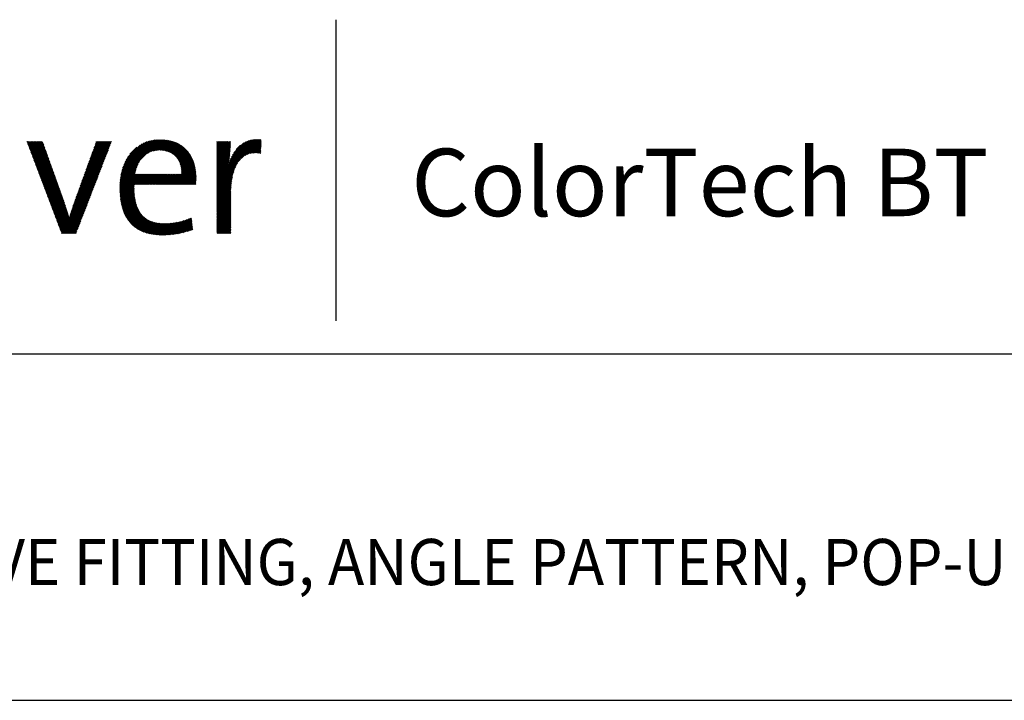
# Model space of a CAD drawing. Extents: x 1.4 to 16.7, y 0.7 to 20.8.
# Drawn here: x 5.8 to 10.1, y 17.9 to 20.8 of the extents above; entities that cross this region are included whole.
import ezdxf

# ---------------------------------------------------------------- set-up
doc = ezdxf.new("R2010")
doc.units = 0
doc.header["$LTSCALE"] = 2
doc.header["$MEASUREMENT"] = 0
doc.layers.get('0').update_dxf_attribs({"linetype": 'CONTINUOUS'})
doc.styles.add('PLATE', font='MyriadPro-Regular.ttf')
doc.styles.get("Standard").update_dxf_attribs({"font": 'MyriadPro-Regular.ttf'})

# ---------------------------------------------------------------- blocks, each defined once
blk = doc.blocks.new('CTITLE')
at = {"color": 4}
blk.add_line((-4.8377, -0.1008), (-4.8377, -0.7527), dxfattribs=at)
at = {"color": 4, "linetype": 'Continuous'}
for p, q in [((-5.3049, -0.4473), (-5.2184, -0.3607)), ((-5.3046, -0.4448), (-5.2205, -0.3607)), ((-5.3043, -0.4423), (-5.2228, -0.3608)), ((-5.3039, -0.4397), (-5.2251, -0.3609)), ((-5.3034, -0.4371), (-5.2274, -0.3611)), ((-5.3029, -0.4344), (-5.2298, -0.3613)), ((-5.3023, -0.4316), (-5.2323, -0.3617)), ((-5.3016, -0.4288), (-5.2349, -0.3621)), ((-5.2459, -0.3904), (-5.2162, -0.3607)), ((-5.2414, -0.388), (-5.2141, -0.3608)), ((-5.2377, -0.3865), (-5.2121, -0.3609)), ((-5.2345, -0.3855), (-5.21, -0.361)), ((-5.2316, -0.3848), (-5.2081, -0.3612)), ((-5.229, -0.3842), (-5.2061, -0.3614)), ((-5.2265, -0.3839), (-5.2042, -0.3616)), ((-5.2241, -0.3837), (-5.2023, -0.3619)), ((-5.2218, -0.3836), (-5.2005, -0.3622)), ((-5.0958, -0.4453), (-5.0107, -0.3602)), ((-5.0958, -0.4475), (-5.0084, -0.3602)), ((-5.0958, -0.4497), (-5.0063, -0.3602)), ((-5.0958, -0.4432), (-5.0129, -0.3603)), ((-5.0958, -0.4518), (-5.0042, -0.3603)), ((-5.0958, -0.441), (-5.0153, -0.3605)), ((-5.0695, -0.4126), (-5.0178, -0.3609)), ((-5.0685, -0.4094), (-5.0204, -0.3613)), ((-5.0673, -0.4061), (-5.0231, -0.3619)), ((-5.0429, -0.4011), (-5.0022, -0.3604)), ((-5.0345, -0.3949), (-5.0002, -0.3606)), ((-5.0303, -0.3928), (-4.9996, -0.3621)), ((-5.5073, -0.3647), (-5.5069, -0.3643)), ((-5.5067, -0.3662), (-5.5048, -0.3643)), ((-5.5061, -0.3678), (-5.5026, -0.3643)), ((-5.5055, -0.3694), (-5.5005, -0.3643)), ((-5.5049, -0.3709), (-5.4983, -0.3643)), ((-5.5043, -0.3725), (-5.4961, -0.3643)), ((-5.5037, -0.3741), (-5.494, -0.3643)), ((-5.5032, -0.3756), (-5.4918, -0.3643)), ((-5.5026, -0.3772), (-5.4897, -0.3643)), ((-5.502, -0.3788), (-5.4875, -0.3643)), ((-5.5014, -0.3803), (-5.4853, -0.3643)), ((-5.5008, -0.3819), (-5.4832, -0.3643)), ((-5.5002, -0.3835), (-5.481, -0.3643)), ((-5.4996, -0.385), (-5.4789, -0.3643)), ((-5.499, -0.3866), (-5.4767, -0.3643)), ((-5.4984, -0.3882), (-5.4746, -0.3643)), ((-5.4978, -0.3897), (-5.4731, -0.365)), ((-5.4972, -0.3913), (-5.4725, -0.3666)), ((-5.4966, -0.3929), (-5.472, -0.3682)), ((-5.496, -0.3944), (-5.4714, -0.3698)), ((-5.4954, -0.396), (-5.4708, -0.3714)), ((-5.4949, -0.3976), (-5.4703, -0.373)), ((-5.4943, -0.3991), (-5.4697, -0.3745)), ((-5.4937, -0.4007), (-5.4691, -0.3761)), ((-5.4931, -0.4023), (-5.4685, -0.3777)), ((-5.4925, -0.4038), (-5.468, -0.3793)), ((-5.4919, -0.4054), (-5.4674, -0.3809)), ((-5.4913, -0.407), (-5.4668, -0.3825)), ((-5.3817, -0.4334), (-5.3308, -0.3825)), ((-5.3805, -0.43), (-5.3295, -0.379)), ((-5.3793, -0.4266), (-5.3281, -0.3755)), ((-5.378, -0.4232), (-5.3268, -0.3719)), ((-5.3768, -0.4198), (-5.3254, -0.3684)), ((-5.3756, -0.4164), (-5.3241, -0.3649)), ((-5.3744, -0.4131), (-5.3256, -0.3643)), ((-5.3731, -0.4097), (-5.3278, -0.3643)), ((-5.3719, -0.4063), (-5.3299, -0.3643)), ((-5.3707, -0.4029), (-5.3321, -0.3643)), ((-5.3694, -0.3995), (-5.3342, -0.3643)), ((-5.3682, -0.3961), (-5.3364, -0.3643)), ((-5.367, -0.3927), (-5.3386, -0.3643)), ((-5.3658, -0.3893), (-5.3407, -0.3643)), ((-5.3645, -0.386), (-5.3429, -0.3643)), ((-5.3633, -0.3826), (-5.345, -0.3643)), ((-5.3621, -0.3792), (-5.3472, -0.3643)), ((-5.3608, -0.3758), (-5.3493, -0.3643)), ((-5.3596, -0.3724), (-5.3515, -0.3643)), ((-5.3584, -0.369), (-5.3537, -0.3643)), ((-5.3572, -0.3656), (-5.3558, -0.3643)), ((-5.3007, -0.4258), (-5.2375, -0.3626)), ((-5.2998, -0.4227), (-5.2403, -0.3632)), ((-5.2988, -0.4195), (-5.2432, -0.364)), ((-5.2975, -0.4161), (-5.2464, -0.3649)), ((-5.296, -0.4124), (-5.2497, -0.3661)), ((-5.2943, -0.4085), (-5.2533, -0.3676)), ((-5.292, -0.4041), (-5.2574, -0.3695)), ((-5.289, -0.399), (-5.2622, -0.3722)), ((-5.2842, -0.392), (-5.2689, -0.3767)), ((-5.2196, -0.3835), (-5.1987, -0.3626)), ((-5.2175, -0.3836), (-5.1969, -0.3629)), ((-5.2155, -0.3837), (-5.1951, -0.3633)), ((-5.2135, -0.3839), (-5.1934, -0.3638)), ((-5.2116, -0.3841), (-5.1917, -0.3643)), ((-5.2097, -0.3844), (-5.1901, -0.3648)), ((-5.2079, -0.3848), (-5.1884, -0.3653)), ((-5.2062, -0.3852), (-5.1869, -0.3659)), ((-5.2045, -0.3856), (-5.1853, -0.3665)), ((-5.2028, -0.3861), (-5.1838, -0.3671)), ((-5.2012, -0.3867), (-5.1823, -0.3678)), ((-5.1996, -0.3873), (-5.1808, -0.3684)), ((-5.1981, -0.3879), (-5.1793, -0.3691)), ((-5.1967, -0.3886), (-5.1779, -0.3699)), ((-5.1952, -0.3894), (-5.1765, -0.3707)), ((-5.1939, -0.3902), (-5.1752, -0.3715)), ((-5.1925, -0.391), (-5.1738, -0.3723)), ((-5.1912, -0.3918), (-5.1725, -0.3731)), ((-5.19, -0.3927), (-5.1712, -0.374)), ((-5.1888, -0.3937), (-5.17, -0.3749)), ((-5.1876, -0.3947), (-5.1688, -0.3758)), ((-5.1865, -0.3957), (-5.1676, -0.3768)), ((-5.1854, -0.3968), (-5.1664, -0.3778)), ((-5.1843, -0.3979), (-5.1652, -0.3788)), ((-5.1833, -0.399), (-5.1641, -0.3798)), ((-5.1823, -0.4002), (-5.163, -0.3809)), ((-5.1814, -0.4014), (-5.162, -0.382)), ((-5.1805, -0.4027), (-5.1609, -0.3831)), ((-5.0958, -0.3655), (-5.0946, -0.3643)), ((-5.0958, -0.3676), (-5.0925, -0.3643)), ((-5.0958, -0.3698), (-5.0903, -0.3643)), ((-5.0958, -0.3719), (-5.0881, -0.3643)), ((-5.0958, -0.3741), (-5.086, -0.3643)), ((-5.0958, -0.3763), (-5.0838, -0.3643)), ((-5.0958, -0.3784), (-5.0817, -0.3643)), ((-5.0958, -0.3806), (-5.0795, -0.3643)), ((-5.0958, -0.3827), (-5.0773, -0.3643)), ((-5.0958, -0.3849), (-5.0752, -0.3643)), ((-5.0958, -0.3871), (-5.073, -0.3643)), ((-5.0958, -0.3892), (-5.0709, -0.3643)), ((-5.0958, -0.3914), (-5.0687, -0.3643)), ((-5.0958, -0.3935), (-5.0665, -0.3643)), ((-5.0958, -0.3957), (-5.0661, -0.366)), ((-5.0958, -0.3979), (-5.0661, -0.3682)), ((-5.0958, -0.4), (-5.0662, -0.3704)), ((-5.0958, -0.4022), (-5.0663, -0.3727)), ((-5.0958, -0.4043), (-5.0664, -0.3749)), ((-5.0958, -0.4065), (-5.0665, -0.3772)), ((-5.0958, -0.4086), (-5.0666, -0.3795)), ((-5.0958, -0.4108), (-5.0668, -0.3818)), ((-5.066, -0.4026), (-5.0261, -0.3627)), ((-5.0643, -0.3987), (-5.0294, -0.3638)), ((-5.0622, -0.3945), (-5.0331, -0.3654)), ((-5.0592, -0.3894), (-5.0376, -0.3677)), ((-5.054, -0.382), (-5.0444, -0.3724)), ((-5.0269, -0.3916), (-4.9997, -0.3643)), ((-5.0239, -0.3908), (-4.9998, -0.3666)), ((-5.0212, -0.3902), (-4.9999, -0.3688)), ((-5.0187, -0.3898), (-4.9999, -0.3711)), ((-5.0163, -0.3896), (-5, -0.3733)), ((-5.014, -0.3894), (-5.0001, -0.3756)), ((-5.0118, -0.3894), (-5.0002, -0.3778)), ((-5.0097, -0.3894), (-5.0003, -0.3801)), ((-5.0076, -0.3896), (-5.0004, -0.3823)), ((-5.4907, -0.4085), (-5.4663, -0.3841)), ((-5.4901, -0.4101), (-5.4657, -0.3857)), ((-5.4895, -0.4116), (-5.4651, -0.3873)), ((-5.4889, -0.4132), (-5.4646, -0.3888)), ((-5.4883, -0.4148), (-5.464, -0.3904)), ((-5.4877, -0.4163), (-5.4634, -0.392)), ((-5.4872, -0.4179), (-5.4628, -0.3936)), ((-5.4866, -0.4195), (-5.4623, -0.3952)), ((-5.486, -0.421), (-5.4617, -0.3968)), ((-5.4854, -0.4226), (-5.4611, -0.3984)), ((-5.4848, -0.4242), (-5.4606, -0.4)), ((-5.4842, -0.4257), (-5.46, -0.4016)), ((-5.4836, -0.4273), (-5.4594, -0.4031)), ((-5.483, -0.4289), (-5.4589, -0.4047)), ((-5.3891, -0.4537), (-5.339, -0.4036)), ((-5.3879, -0.4503), (-5.3376, -0.4001)), ((-5.3867, -0.4469), (-5.3363, -0.3966)), ((-5.3854, -0.4436), (-5.3349, -0.3931)), ((-5.3842, -0.4402), (-5.3336, -0.3895)), ((-5.383, -0.4368), (-5.3322, -0.386)), ((-5.1797, -0.404), (-5.1599, -0.3843)), ((-5.1789, -0.4054), (-5.1589, -0.3854)), ((-5.1781, -0.4068), (-5.1579, -0.3866)), ((-5.1774, -0.4082), (-5.157, -0.3878)), ((-5.1767, -0.4097), (-5.1561, -0.3891)), ((-5.176, -0.4112), (-5.1552, -0.3903)), ((-5.1754, -0.4127), (-5.1543, -0.3916)), ((-5.1749, -0.4143), (-5.1535, -0.393)), ((-5.1744, -0.416), (-5.1527, -0.3943)), ((-5.1739, -0.4177), (-5.1519, -0.3957)), ((-5.1735, -0.4194), (-5.1511, -0.3971)), ((-5.1731, -0.4212), (-5.1504, -0.3985)), ((-5.1728, -0.4231), (-5.1497, -0.3999)), ((-5.1725, -0.425), (-5.149, -0.4014)), ((-5.1723, -0.4269), (-5.1483, -0.4029)), ((-5.1722, -0.4289), (-5.1477, -0.4044)), ((-5.0958, -0.413), (-5.0669, -0.3841)), ((-5.0958, -0.4151), (-5.0671, -0.3865)), ((-5.0958, -0.4173), (-5.0673, -0.3888)), ((-5.0958, -0.4194), (-5.0675, -0.3912)), ((-5.0958, -0.4216), (-5.0678, -0.3936)), ((-5.0958, -0.4238), (-5.068, -0.396)), ((-5.0958, -0.4259), (-5.0683, -0.3984)), ((-5.0958, -0.4281), (-5.0686, -0.4009)), ((-5.0958, -0.454), (-5.0444, -0.4026)), ((-5.0958, -0.4302), (-5.0689, -0.4033)), ((-5.0056, -0.3897), (-5.0005, -0.3846)), ((-5.0037, -0.3899), (-5.0006, -0.3868)), ((-5.0018, -0.3902), (-5.0007, -0.3891)), ((-5.4824, -0.4304), (-5.4583, -0.4063)), ((-5.4818, -0.432), (-5.4577, -0.4079)), ((-5.4812, -0.4336), (-5.4572, -0.4095)), ((-5.4806, -0.4351), (-5.4566, -0.4111)), ((-5.48, -0.4367), (-5.456, -0.4127)), ((-5.4794, -0.4383), (-5.4554, -0.4143)), ((-5.4789, -0.4398), (-5.4549, -0.4159)), ((-5.4783, -0.4414), (-5.4543, -0.4175)), ((-5.4777, -0.443), (-5.4537, -0.419)), ((-5.4771, -0.4445), (-5.4532, -0.4206)), ((-5.4765, -0.4461), (-5.4526, -0.4222)), ((-5.4759, -0.4477), (-5.452, -0.4238)), ((-5.4753, -0.4492), (-5.4515, -0.4254)), ((-5.3965, -0.474), (-5.3471, -0.4247)), ((-5.3953, -0.4707), (-5.3458, -0.4212)), ((-5.394, -0.4673), (-5.3444, -0.4177)), ((-5.3928, -0.4639), (-5.3431, -0.4142)), ((-5.3916, -0.4605), (-5.3417, -0.4106)), ((-5.3903, -0.4571), (-5.3404, -0.4071)), ((-5.3059, -0.4612), (-5.2712, -0.4265)), ((-5.3058, -0.4589), (-5.2704, -0.4235)), ((-5.3057, -0.4567), (-5.2693, -0.4202)), ((-5.3056, -0.4544), (-5.2679, -0.4167)), ((-5.3054, -0.4521), (-5.2661, -0.4127)), ((-5.3052, -0.4497), (-5.2634, -0.4078)), ((-5.1945, -0.4577), (-5.1459, -0.4091)), ((-5.1923, -0.4577), (-5.1454, -0.4108)), ((-5.1902, -0.4577), (-5.1449, -0.4124)), ((-5.188, -0.4577), (-5.1444, -0.4141)), ((-5.1859, -0.4577), (-5.144, -0.4158)), ((-5.1837, -0.4577), (-5.1435, -0.4175)), ((-5.1816, -0.4577), (-5.1431, -0.4193)), ((-5.1794, -0.4577), (-5.1428, -0.4211)), ((-5.1772, -0.4577), (-5.1424, -0.4229)), ((-5.1751, -0.4577), (-5.1421, -0.4248)), ((-5.1721, -0.431), (-5.1471, -0.406)), ((-5.172, -0.4331), (-5.1465, -0.4075)), ((-5.0958, -0.4324), (-5.0692, -0.4058)), ((-5.0958, -0.4346), (-5.0696, -0.4083)), ((-5.0958, -0.4367), (-5.0699, -0.4109)), ((-5.0958, -0.4561), (-5.0512, -0.4116)), ((-5.0958, -0.4389), (-5.0703, -0.4134)), ((-5.0958, -0.4583), (-5.0539, -0.4164)), ((-5.0958, -0.4605), (-5.0557, -0.4204)), ((-5.0958, -0.4626), (-5.0572, -0.424)), ((-5.4747, -0.4508), (-5.4509, -0.427)), ((-5.4741, -0.4524), (-5.4503, -0.4286)), ((-5.4735, -0.4539), (-5.4497, -0.4302)), ((-5.4729, -0.4555), (-5.4492, -0.4318)), ((-5.4723, -0.4571), (-5.4486, -0.4333)), ((-5.4717, -0.4586), (-5.448, -0.4349)), ((-5.4712, -0.4602), (-5.4475, -0.4365)), ((-5.4706, -0.4618), (-5.4469, -0.4381)), ((-5.47, -0.4633), (-5.4463, -0.4397)), ((-5.4694, -0.4649), (-5.4458, -0.4413)), ((-5.4688, -0.4665), (-5.4452, -0.4429)), ((-5.4682, -0.468), (-5.4446, -0.4445)), ((-5.4676, -0.4696), (-5.4441, -0.4461)), ((-5.467, -0.4712), (-5.4435, -0.4476)), ((-5.4039, -0.4944), (-5.3553, -0.4458)), ((-5.4026, -0.491), (-5.3539, -0.4423)), ((-5.4014, -0.4876), (-5.3526, -0.4388)), ((-5.4002, -0.4842), (-5.3512, -0.4353)), ((-5.3989, -0.4808), (-5.3499, -0.4317)), ((-5.3977, -0.4774), (-5.3485, -0.4282)), ((-5.3059, -0.4634), (-5.2719, -0.4294)), ((-5.3059, -0.4655), (-5.2725, -0.4321)), ((-5.3059, -0.4677), (-5.273, -0.4347)), ((-5.3059, -0.4698), (-5.2714, -0.4353)), ((-5.3058, -0.4719), (-5.2692, -0.4353)), ((-5.3057, -0.474), (-5.267, -0.4353)), ((-5.3056, -0.476), (-5.2649, -0.4353)), ((-5.3055, -0.4781), (-5.2627, -0.4353)), ((-5.3054, -0.4801), (-5.2606, -0.4353)), ((-5.3052, -0.4821), (-5.2584, -0.4353)), ((-5.305, -0.4841), (-5.2562, -0.4353)), ((-5.3048, -0.486), (-5.2541, -0.4353)), ((-5.2744, -0.4577), (-5.2519, -0.4353)), ((-5.2722, -0.4577), (-5.2498, -0.4353)), ((-5.2701, -0.4577), (-5.2476, -0.4353)), ((-5.2679, -0.4577), (-5.2454, -0.4353)), ((-5.2657, -0.4577), (-5.2433, -0.4353)), ((-5.2636, -0.4577), (-5.2411, -0.4353)), ((-5.2614, -0.4577), (-5.239, -0.4353)), ((-5.2593, -0.4577), (-5.2368, -0.4353)), ((-5.2571, -0.4577), (-5.2347, -0.4353)), ((-5.255, -0.4577), (-5.2325, -0.4353)), ((-5.2528, -0.4577), (-5.2303, -0.4353)), ((-5.2506, -0.4577), (-5.2282, -0.4353)), ((-5.2485, -0.4577), (-5.226, -0.4353)), ((-5.2463, -0.4577), (-5.2239, -0.4353)), ((-5.2442, -0.4577), (-5.2217, -0.4353)), ((-5.242, -0.4577), (-5.2195, -0.4353)), ((-5.2398, -0.4577), (-5.2174, -0.4353)), ((-5.2377, -0.4577), (-5.2152, -0.4353)), ((-5.2355, -0.4577), (-5.2131, -0.4353)), ((-5.2334, -0.4577), (-5.2109, -0.4353)), ((-5.2312, -0.4577), (-5.2087, -0.4353)), ((-5.229, -0.4577), (-5.2066, -0.4353)), ((-5.2269, -0.4577), (-5.2044, -0.4353)), ((-5.2247, -0.4577), (-5.2023, -0.4353)), ((-5.2226, -0.4577), (-5.2001, -0.4353)), ((-5.2204, -0.4577), (-5.198, -0.4353)), ((-5.2183, -0.4577), (-5.1958, -0.4353)), ((-5.2161, -0.4577), (-5.1936, -0.4353)), ((-5.2139, -0.4577), (-5.1915, -0.4353)), ((-5.2118, -0.4577), (-5.1893, -0.4353)), ((-5.2096, -0.4577), (-5.1872, -0.4353)), ((-5.2075, -0.4577), (-5.185, -0.4353)), ((-5.2053, -0.4577), (-5.1828, -0.4353)), ((-5.2031, -0.4577), (-5.1807, -0.4353)), ((-5.201, -0.4577), (-5.1785, -0.4353)), ((-5.1988, -0.4577), (-5.1764, -0.4353)), ((-5.1967, -0.4577), (-5.1742, -0.4353)), ((-5.1729, -0.4577), (-5.1419, -0.4267)), ((-5.1708, -0.4577), (-5.1416, -0.4286)), ((-5.1686, -0.4577), (-5.1414, -0.4305)), ((-5.1664, -0.4577), (-5.1412, -0.4325)), ((-5.1643, -0.4577), (-5.141, -0.4345)), ((-5.1621, -0.4577), (-5.1409, -0.4365)), ((-5.16, -0.4577), (-5.1408, -0.4386)), ((-5.1578, -0.4577), (-5.1408, -0.4407)), ((-5.1556, -0.4577), (-5.1408, -0.4428)), ((-5.1535, -0.4577), (-5.1408, -0.445)), ((-5.1513, -0.4577), (-5.1408, -0.4472)), ((-5.0958, -0.4648), (-5.0583, -0.4273)), ((-5.0958, -0.4669), (-5.0593, -0.4305)), ((-5.0958, -0.4691), (-5.0602, -0.4335)), ((-5.0958, -0.4713), (-5.0609, -0.4364)), ((-5.0958, -0.4734), (-5.0616, -0.4392)), ((-5.0958, -0.4756), (-5.0621, -0.4419)), ((-5.0958, -0.4777), (-5.0626, -0.4446)), ((-5.0958, -0.4799), (-5.0631, -0.4472)), ((-5.4664, -0.4727), (-5.4429, -0.4492)), ((-5.4658, -0.4743), (-5.4423, -0.4508)), ((-5.4652, -0.4759), (-5.4418, -0.4524)), ((-5.4646, -0.4774), (-5.4412, -0.454)), ((-5.464, -0.479), (-5.4406, -0.4556)), ((-5.4634, -0.4806), (-5.4401, -0.4572)), ((-5.4629, -0.4821), (-5.4395, -0.4588)), ((-5.4623, -0.4837), (-5.4389, -0.4604)), ((-5.4617, -0.4853), (-5.4384, -0.4619)), ((-5.4611, -0.4868), (-5.4378, -0.4635)), ((-5.4605, -0.4884), (-5.4372, -0.4651)), ((-5.4599, -0.49), (-5.4367, -0.4667)), ((-5.4593, -0.4915), (-5.4361, -0.4683)), ((-5.4105, -0.514), (-5.3635, -0.4669)), ((-5.4095, -0.5108), (-5.3621, -0.4634)), ((-5.4085, -0.5076), (-5.3607, -0.4599)), ((-5.4074, -0.5044), (-5.3594, -0.4564)), ((-5.4063, -0.5011), (-5.358, -0.4528)), ((-5.4051, -0.4978), (-5.3567, -0.4493)), ((-5.3046, -0.4879), (-5.2746, -0.458)), ((-5.3044, -0.4899), (-5.2747, -0.4602)), ((-5.3041, -0.4918), (-5.2747, -0.4624)), ((-5.3038, -0.4936), (-5.2748, -0.4646)), ((-5.3035, -0.4955), (-5.2747, -0.4667)), ((-5.3032, -0.4973), (-5.2747, -0.4688)), ((-5.1492, -0.4577), (-5.1409, -0.4494)), ((-5.147, -0.4577), (-5.141, -0.4517)), ((-5.1449, -0.4577), (-5.1412, -0.454)), ((-5.1427, -0.4577), (-5.1414, -0.4564)), ((-5.0958, -0.482), (-5.0635, -0.4497)), ((-5.0958, -0.4842), (-5.0638, -0.4522)), ((-5.0958, -0.4864), (-5.0641, -0.4547)), ((-5.0958, -0.4885), (-5.0644, -0.4571)), ((-5.0958, -0.4907), (-5.0646, -0.4595)), ((-5.0958, -0.4928), (-5.0648, -0.4619)), ((-5.0958, -0.495), (-5.065, -0.4642)), ((-5.0958, -0.4972), (-5.0652, -0.4665)), ((-5.0958, -0.4993), (-5.0653, -0.4688)), ((-5.4587, -0.4931), (-5.4355, -0.4699)), ((-5.4581, -0.4947), (-5.4349, -0.4715)), ((-5.4575, -0.4962), (-5.4344, -0.4731)), ((-5.4569, -0.4978), (-5.4338, -0.4747)), ((-5.4563, -0.4994), (-5.4332, -0.4763)), ((-5.4557, -0.5009), (-5.4327, -0.4778)), ((-5.4552, -0.5025), (-5.4321, -0.4794)), ((-5.4546, -0.5041), (-5.4315, -0.481)), ((-5.454, -0.5056), (-5.431, -0.4826)), ((-5.4534, -0.5072), (-5.4304, -0.4842)), ((-5.4528, -0.5088), (-5.4298, -0.4858)), ((-5.4522, -0.5103), (-5.4292, -0.4874)), ((-5.4516, -0.5119), (-5.4287, -0.489)), ((-5.4362, -0.5526), (-5.3716, -0.488)), ((-5.4152, -0.5295), (-5.3702, -0.4845)), ((-5.4143, -0.5264), (-5.3689, -0.481)), ((-5.4134, -0.5233), (-5.3675, -0.4775)), ((-5.4124, -0.5202), (-5.3662, -0.4739)), ((-5.4115, -0.5171), (-5.3648, -0.4704)), ((-5.3028, -0.4991), (-5.2747, -0.4709)), ((-5.3024, -0.5009), (-5.2746, -0.473)), ((-5.302, -0.5026), (-5.2745, -0.4751)), ((-5.3016, -0.5044), (-5.2743, -0.4771)), ((-5.3012, -0.5061), (-5.2742, -0.4791)), ((-5.3007, -0.5078), (-5.274, -0.4811)), ((-5.3002, -0.5095), (-5.2738, -0.483)), ((-5.2997, -0.5111), (-5.2735, -0.4849)), ((-5.2992, -0.5128), (-5.2732, -0.4868)), ((-5.2986, -0.5144), (-5.2729, -0.4887)), ((-5.2981, -0.516), (-5.2726, -0.4905)), ((-5.0958, -0.5015), (-5.0654, -0.4711)), ((-5.0958, -0.5036), (-5.0655, -0.4733)), ((-5.0958, -0.5058), (-5.0656, -0.4756)), ((-5.0958, -0.5079), (-5.0656, -0.4778)), ((-5.0958, -0.5101), (-5.0656, -0.48)), ((-5.0958, -0.5123), (-5.0657, -0.4821)), ((-5.0958, -0.5144), (-5.0657, -0.4843)), ((-5.0958, -0.5166), (-5.0657, -0.4865)), ((-5.0958, -0.5187), (-5.0657, -0.4886)), ((-5.451, -0.5135), (-5.4281, -0.4906)), ((-5.4504, -0.515), (-5.4275, -0.4921)), ((-5.4498, -0.5166), (-5.427, -0.4937)), ((-5.4492, -0.5181), (-5.4264, -0.4954)), ((-5.4486, -0.5197), (-5.4259, -0.497)), ((-5.448, -0.5213), (-5.4254, -0.4986)), ((-5.4474, -0.5228), (-5.4249, -0.5003)), ((-5.4469, -0.5244), (-5.4243, -0.5019)), ((-5.4463, -0.526), (-5.4238, -0.5035)), ((-5.4457, -0.5275), (-5.4233, -0.5052)), ((-5.4451, -0.5291), (-5.4228, -0.5068)), ((-5.4445, -0.5307), (-5.4222, -0.5084)), ((-5.4439, -0.5322), (-5.4217, -0.5101)), ((-5.4433, -0.5338), (-5.4212, -0.5117)), ((-5.4356, -0.5542), (-5.373, -0.4915)), ((-5.435, -0.5557), (-5.3743, -0.4951)), ((-5.4344, -0.5573), (-5.3757, -0.4986)), ((-5.4338, -0.5589), (-5.377, -0.5021)), ((-5.4332, -0.5604), (-5.3784, -0.5056)), ((-5.4326, -0.562), (-5.3798, -0.5091)), ((-5.2975, -0.5175), (-5.2723, -0.4923)), ((-5.2969, -0.5191), (-5.2719, -0.4941)), ((-5.2962, -0.5206), (-5.2715, -0.4958)), ((-5.2956, -0.5221), (-5.2711, -0.4976)), ((-5.2949, -0.5235), (-5.2706, -0.4993)), ((-5.2942, -0.525), (-5.2701, -0.5009)), ((-5.2934, -0.5264), (-5.2696, -0.5026)), ((-5.2927, -0.5278), (-5.269, -0.5042)), ((-5.2919, -0.5292), (-5.2685, -0.5058)), ((-5.2911, -0.5306), (-5.2678, -0.5073)), ((-5.2903, -0.5319), (-5.2672, -0.5088)), ((-5.2894, -0.5332), (-5.2665, -0.5103)), ((-5.2885, -0.5345), (-5.2658, -0.5118)), ((-5.0958, -0.5209), (-5.0657, -0.4908)), ((-5.0958, -0.5231), (-5.0657, -0.4929)), ((-5.0958, -0.5252), (-5.0657, -0.4951)), ((-5.0958, -0.5274), (-5.0657, -0.4973)), ((-5.0958, -0.5295), (-5.0657, -0.4994)), ((-5.0958, -0.5317), (-5.0657, -0.5016)), ((-5.0958, -0.5339), (-5.0657, -0.5037)), ((-5.0958, -0.536), (-5.0657, -0.5059)), ((-5.0958, -0.5382), (-5.0657, -0.5081)), ((-5.0958, -0.5403), (-5.0657, -0.5102)), ((-5.4427, -0.5354), (-5.4207, -0.5133)), ((-5.4421, -0.5369), (-5.4202, -0.515)), ((-5.4415, -0.5385), (-5.4196, -0.5166)), ((-5.4409, -0.5401), (-5.4191, -0.5183)), ((-5.4403, -0.5416), (-5.4186, -0.5199)), ((-5.4397, -0.5432), (-5.4181, -0.5215)), ((-5.4392, -0.5448), (-5.4176, -0.5232)), ((-5.4386, -0.5463), (-5.4171, -0.5248)), ((-5.438, -0.5479), (-5.4165, -0.5265)), ((-5.4374, -0.5495), (-5.416, -0.5281)), ((-5.4368, -0.551), (-5.4152, -0.5295)), ((-5.432, -0.5636), (-5.3811, -0.5126)), ((-5.4299, -0.5636), (-5.3825, -0.5162)), ((-5.4277, -0.5636), (-5.3838, -0.5197)), ((-5.4256, -0.5636), (-5.3852, -0.5232)), ((-5.4234, -0.5636), (-5.3865, -0.5267)), ((-5.4213, -0.5636), (-5.3879, -0.5302)), ((-5.2876, -0.5358), (-5.2651, -0.5132)), ((-5.2867, -0.537), (-5.2643, -0.5146)), ((-5.2858, -0.5382), (-5.2635, -0.516)), ((-5.2848, -0.5394), (-5.2627, -0.5173)), ((-5.2838, -0.5406), (-5.2619, -0.5186)), ((-5.2828, -0.5417), (-5.261, -0.5199)), ((-5.2818, -0.5428), (-5.2601, -0.5211)), ((-5.2807, -0.5439), (-5.2591, -0.5223)), ((-5.2796, -0.545), (-5.2581, -0.5235)), ((-5.2785, -0.5461), (-5.2571, -0.5246)), ((-5.2774, -0.5471), (-5.256, -0.5257)), ((-5.2762, -0.5481), (-5.255, -0.5268)), ((-5.2751, -0.5491), (-5.2538, -0.5278)), ((-5.2738, -0.55), (-5.2527, -0.5288)), ((-5.2726, -0.5509), (-5.2515, -0.5298)), ((-5.2714, -0.5518), (-5.2503, -0.5308)), ((-5.2701, -0.5527), (-5.249, -0.5317)), ((-5.2688, -0.5536), (-5.2477, -0.5325)), ((-5.1904, -0.5658), (-5.1568, -0.5323)), ((-5.1879, -0.5655), (-5.1529, -0.5306)), ((-5.1854, -0.5652), (-5.1507, -0.5304)), ((-5.1828, -0.5648), (-5.1504, -0.5324)), ((-5.0958, -0.5425), (-5.0657, -0.5124)), ((-5.0958, -0.5446), (-5.0657, -0.5145)), ((-5.0958, -0.5468), (-5.0657, -0.5167)), ((-5.0958, -0.549), (-5.0657, -0.5188)), ((-5.0958, -0.5511), (-5.0657, -0.521)), ((-5.0958, -0.5533), (-5.0657, -0.5232)), ((-5.0958, -0.5554), (-5.0657, -0.5253)), ((-5.0958, -0.5576), (-5.0657, -0.5275)), ((-5.0958, -0.5598), (-5.0657, -0.5296)), ((-5.0958, -0.5619), (-5.0657, -0.5318)), ((-5.4191, -0.5636), (-5.3893, -0.5337)), ((-5.4169, -0.5636), (-5.3906, -0.5373)), ((-5.4148, -0.5636), (-5.392, -0.5408)), ((-5.4126, -0.5636), (-5.3933, -0.5443)), ((-5.4105, -0.5636), (-5.3947, -0.5478)), ((-5.4083, -0.5636), (-5.3961, -0.5513)), ((-5.2674, -0.5544), (-5.2464, -0.5333)), ((-5.2661, -0.5552), (-5.245, -0.5341)), ((-5.2647, -0.556), (-5.2436, -0.5349)), ((-5.2633, -0.5567), (-5.2422, -0.5356)), ((-5.2619, -0.5575), (-5.2407, -0.5363)), ((-5.2604, -0.5582), (-5.2392, -0.537)), ((-5.2589, -0.5588), (-5.2377, -0.5376)), ((-5.2574, -0.5595), (-5.2361, -0.5382)), ((-5.2559, -0.5601), (-5.2345, -0.5387)), ((-5.2543, -0.5607), (-5.2328, -0.5392)), ((-5.2527, -0.5613), (-5.2311, -0.5397)), ((-5.2511, -0.5618), (-5.2294, -0.5401)), ((-5.2495, -0.5623), (-5.2276, -0.5405)), ((-5.2478, -0.5628), (-5.2258, -0.5408)), ((-5.2461, -0.5633), (-5.224, -0.5412)), ((-5.2444, -0.5638), (-5.2221, -0.5414)), ((-5.2427, -0.5642), (-5.2202, -0.5417)), ((-5.2409, -0.5646), (-5.2182, -0.5419)), ((-5.2391, -0.5649), (-5.2162, -0.542)), ((-5.2373, -0.5653), (-5.2142, -0.5422)), ((-5.2354, -0.5656), (-5.2121, -0.5422)), ((-5.2336, -0.5658), (-5.21, -0.5423)), ((-5.2317, -0.5661), (-5.2078, -0.5423)), ((-5.2297, -0.5663), (-5.2057, -0.5423)), ((-5.2278, -0.5665), (-5.2034, -0.5422)), ((-5.2258, -0.5667), (-5.2012, -0.5421)), ((-5.2238, -0.5669), (-5.1989, -0.5419)), ((-5.2217, -0.567), (-5.1965, -0.5418)), ((-5.2197, -0.5671), (-5.1941, -0.5415)), ((-5.2176, -0.5671), (-5.1917, -0.5412)), ((-5.2154, -0.5672), (-5.1892, -0.5409)), ((-5.2133, -0.5672), (-5.1866, -0.5405)), ((-5.2111, -0.5672), (-5.1841, -0.5401)), ((-5.2089, -0.5671), (-5.1814, -0.5396)), ((-5.2067, -0.5671), (-5.1787, -0.539)), ((-5.2044, -0.567), (-5.1759, -0.5384)), ((-5.2022, -0.5669), (-5.173, -0.5377)), ((-5.1999, -0.5667), (-5.1701, -0.5369)), ((-5.1975, -0.5665), (-5.167, -0.536)), ((-5.1952, -0.5663), (-5.1638, -0.5349)), ((-5.1928, -0.5661), (-5.1604, -0.5337)), ((-5.1802, -0.5643), (-5.1502, -0.5343)), ((-5.1776, -0.5639), (-5.15, -0.5363)), ((-5.1749, -0.5633), (-5.1498, -0.5382)), ((-5.1721, -0.5627), (-5.1496, -0.5402)), ((-5.1693, -0.5621), (-5.1494, -0.5421)), ((-5.1664, -0.5613), (-5.1492, -0.5441)), ((-5.1634, -0.5605), (-5.149, -0.546)), ((-5.1604, -0.5596), (-5.1488, -0.548)), ((-5.1572, -0.5586), (-5.1486, -0.5499)), ((-5.1539, -0.5574), (-5.1483, -0.5519)), ((-5.1504, -0.5561), (-5.1481, -0.5538)), ((-5.0953, -0.5636), (-5.0657, -0.534)), ((-5.0931, -0.5636), (-5.0657, -0.5361)), ((-5.091, -0.5636), (-5.0657, -0.5383)), ((-5.0888, -0.5636), (-5.0657, -0.5404)), ((-5.0866, -0.5636), (-5.0657, -0.5426)), ((-5.0845, -0.5636), (-5.0657, -0.5448)), ((-5.0823, -0.5636), (-5.0657, -0.5469)), ((-5.0802, -0.5636), (-5.0657, -0.5491)), ((-5.078, -0.5636), (-5.0657, -0.5512)), ((-5.0758, -0.5636), (-5.0657, -0.5534)), ((-5.4061, -0.5636), (-5.3974, -0.5548)), ((-5.404, -0.5636), (-5.3988, -0.5584)), ((-5.4018, -0.5636), (-5.4001, -0.5619)), ((-5.0737, -0.5636), (-5.0657, -0.5555)), ((-5.0715, -0.5636), (-5.0657, -0.5577)), ((-5.0694, -0.5636), (-5.0657, -0.5599)), ((-5.0672, -0.5636), (-5.0657, -0.562))]:
    blk.add_line(p, q, dxfattribs=at)
for p, q in [((-7.7035, -0.8247), (-0.0785, -0.8247)), ((-7.7035, -1.5747), (-0.0785, -1.5747))]:
    blk.add_line(p, q)
at = {"color": 4, "insert": (-4.6747, -0.3802), "char_height": 0.146168, "attachment_point": 1}
blk.add_mtext_dynamic_manual_height_columns('ColorTech BT', width=1.82523, gutter_width=0.5, heights=[0], dxfattribs=at)
at = {"style": 'PLATE', "width": 0.95}
for tag, p, height in [('PLATE1', (-7.7035, -1.0247), 0.14), ('DESC1', (-7.7035, -1.1847), 0.1), ('DESC1', (-7.7035, -1.3447), 0.1), ('DESC1', (-7.7035, -1.5047), 0.1), ('PLATE2', (-7.7035, -1.7747), 0.14), ('DESC2', (-7.7035, -1.9347), 0.1), ('DESC2', (-7.7035, -2.0947), 0.1), ('DESC2', (-7.7035, -2.2547), 0.1), ('DWG', (-4.331, -10.063), 0.14), ('REV', (-1.7936, -10.0611), 0.1)]:
    blk.add_attdef(tag, p, '', height=height, dxfattribs=at)

msp = doc.modelspace()

# ---------------------------------------------------------------- block references
ref = msp.add_blockref('CTITLE', (16.8457, 21.0005), dxfattribs=dict(xscale=2, yscale=2, zscale=2))
ref.add_attrib('DESC1', 'LABORATORY PUSH/TURN GAS VALVE FITTING, ANGLE PATTERN, POP-UP INDICATORS, PANEL MOUNTED ', (1.4387, 18.35), dxfattribs={"height": 0.2, "style": 'PLATE', "width": 0.95})

doc.saveas('drawing.dxf')
